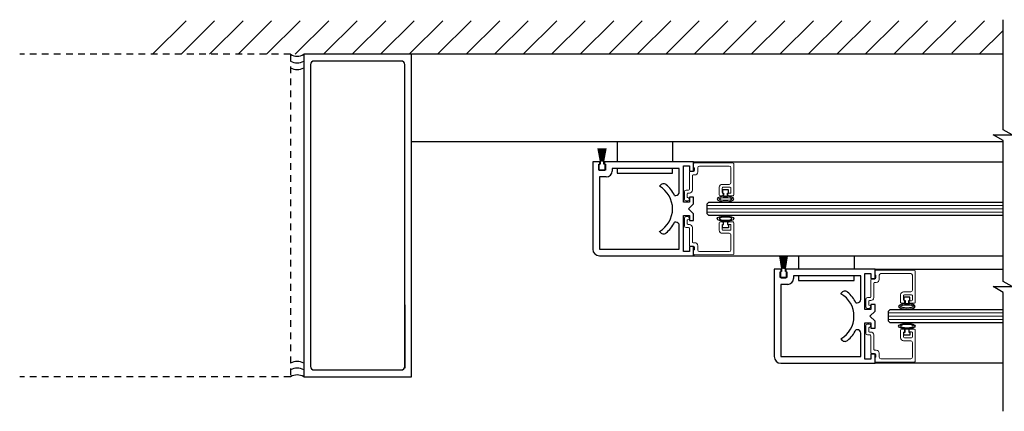
# Model space of a CAD drawing. Units: inches. Extents: x 1413 to 1812, y 146 to 288.
# Drawn here: x 1413 to 1431, y 146 to 153 of the extents above; entities that cross this region are included whole.
import ezdxf

# ---------------------------------------------------------------- set-up
doc = ezdxf.new("R2010")
doc.units = ezdxf.units.IN
doc.header["$MEASUREMENT"] = 0
doc.linetypes.add('HIDDEN2', pattern=[0.1875, 0.125, -0.0625])

msp = doc.modelspace()

# ---------------------------------------------------------------- linework, layer by layer
for p, q in [((1415.356, 152.227), (1415.981, 152.852)), ((1415.887, 152.227), (1416.512, 152.852)), ((1416.417, 152.227), (1417.042, 152.852)), ((1416.947, 152.227), (1417.572, 152.852)), ((1417.478, 152.227), (1418.103, 152.852)), ((1418.008, 152.227), (1418.633, 152.852)), ((1418.538, 152.227), (1419.163, 152.852)), ((1419.069, 152.227), (1419.694, 152.852)), ((1419.599, 152.227), (1420.224, 152.852)), ((1420.129, 152.227), (1420.754, 152.852)), ((1420.66, 152.227), (1421.285, 152.852)), ((1421.19, 152.227), (1421.815, 152.852)), ((1421.72, 152.227), (1422.345, 152.852)), ((1422.251, 152.227), (1422.876, 152.852)), ((1422.781, 152.227), (1423.406, 152.852)), ((1423.311, 152.227), (1423.936, 152.852)), ((1423.842, 152.227), (1424.467, 152.852)), ((1424.372, 152.227), (1424.997, 152.852)), ((1424.902, 152.227), (1425.527, 152.852)), ((1425.433, 152.227), (1426.058, 152.852)), ((1425.963, 152.227), (1426.588, 152.852)), ((1426.493, 152.227), (1427.118, 152.852)), ((1427.024, 152.227), (1427.649, 152.852)), ((1427.554, 152.227), (1428.179, 152.852)), ((1428.084, 152.227), (1428.709, 152.852)), ((1428.615, 152.227), (1429.24, 152.852)), ((1429.145, 152.227), (1429.77, 152.852)), ((1429.675, 152.227), (1430.3, 152.852)), ((1430.224, 152.245), (1430.831, 152.852)), ((1430.736, 152.227), (1431.177, 152.667)), ((1420.172, 150.602), (1431.177, 150.602)), ((1423.646, 150.474), (1423.688, 150.239)), ((1423.69, 150.239), (1423.648, 150.474)), ((1423.655, 150.474), (1423.691, 150.239)), ((1423.693, 150.239), (1423.657, 150.474)), ((1423.664, 150.474), (1423.695, 150.239)), ((1423.697, 150.239), (1423.666, 150.474)), ((1423.673, 150.474), (1423.699, 150.239)), ((1423.701, 150.239), (1423.675, 150.474)), ((1423.682, 150.474), (1423.703, 150.239)), ((1423.705, 150.239), (1423.684, 150.474)), ((1423.691, 150.474), (1423.706, 150.239)), ((1423.708, 150.239), (1423.693, 150.474)), ((1423.7, 150.474), (1423.71, 150.239)), ((1423.712, 150.239), (1423.702, 150.474)), ((1423.709, 150.474), (1423.714, 150.239)), ((1423.716, 150.239), (1423.711, 150.474)), ((1423.718, 150.474), (1423.718, 150.239)), ((1423.72, 150.239), (1423.72, 150.474)), ((1423.726, 150.474), (1423.721, 150.239)), ((1423.723, 150.239), (1423.728, 150.474)), ((1423.735, 150.474), (1423.725, 150.239)), ((1423.727, 150.239), (1423.737, 150.474)), ((1423.744, 150.474), (1423.729, 150.239)), ((1423.731, 150.239), (1423.746, 150.474)), ((1423.753, 150.474), (1423.732, 150.239)), ((1423.734, 150.239), (1423.755, 150.474)), ((1423.762, 150.474), (1423.736, 150.239)), ((1423.738, 150.239), (1423.764, 150.474)), ((1423.771, 150.474), (1423.74, 150.239)), ((1423.742, 150.239), (1423.773, 150.474)), ((1423.78, 150.474), (1423.744, 150.239)), ((1423.746, 150.239), (1423.782, 150.474)), ((1423.789, 150.474), (1423.748, 150.239)), ((1423.75, 150.239), (1423.791, 150.474)), ((1423.675, 150.226), (1423.546, 150.226)), ((1423.546, 150.226), (1423.546, 148.601)), ((1423.675, 150.179), (1423.675, 150.226)), ((1423.684, 150.238), (1423.684, 150.184)), ((1423.688, 150.239), (1423.685, 150.239)), ((1423.691, 150.239), (1423.69, 150.239)), ((1423.695, 150.239), (1423.693, 150.239)), ((1423.699, 150.239), (1423.697, 150.239)), ((1423.703, 150.239), (1423.701, 150.239)), ((1423.706, 150.239), (1423.705, 150.239)), ((1423.71, 150.239), (1423.708, 150.239)), ((1423.714, 150.239), (1423.712, 150.239)), ((1423.718, 150.239), (1423.716, 150.239)), ((1423.721, 150.239), (1423.72, 150.239)), ((1423.725, 150.239), (1423.723, 150.239)), ((1423.729, 150.239), (1423.727, 150.239)), ((1423.732, 150.239), (1423.731, 150.239)), ((1423.736, 150.239), (1423.734, 150.239)), ((1423.74, 150.239), (1423.738, 150.239)), ((1423.744, 150.239), (1423.742, 150.239)), ((1423.748, 150.239), (1423.746, 150.239)), ((1423.753, 150.239), (1423.75, 150.239)), ((1423.754, 150.184), (1423.754, 150.238)), ((1425.421, 150.226), (1423.761, 150.226)), ((1423.761, 150.226), (1423.761, 150.179)), ((1425.421, 150.226), (1431.177, 150.227)), ((1425.421, 150.054), (1425.421, 150.226)), ((1423.656, 150.07), (1423.656, 150.179)), ((1423.656, 150.179), (1423.675, 150.179)), ((1423.781, 150.07), (1423.656, 150.07)), ((1423.661, 150.169), (1423.661, 150.084)), ((1423.684, 150.184), (1423.676, 150.184)), ((1423.676, 150.069), (1423.761, 150.069)), ((1423.761, 150.184), (1423.754, 150.184)), ((1423.761, 150.179), (1423.781, 150.179)), ((1423.776, 150.084), (1423.776, 150.169)), ((1423.781, 150.179), (1423.781, 150.07)), ((1425.155, 150.101), (1423.906, 150.101)), ((1423.906, 150.101), (1423.906, 150.054)), ((1425.155, 149.664), (1425.155, 150.101)), ((1425.234, 149.476), (1425.234, 150.148)), ((1425.234, 150.148), (1425.343, 150.148)), ((1425.343, 150.148), (1425.343, 150.054)), ((1425.343, 150.054), (1425.421, 150.054)), ((1423.797, 149.945), (1423.671, 149.945)), ((1423.671, 149.945), (1423.671, 148.601)), ((1424.788, 149.771), (1424.793, 149.779)), ((1426.07, 149.705), (1425.96, 149.705)), ((1425.96, 149.705), (1425.96, 149.645)), ((1425.96, 149.645), (1425.98, 149.645)), ((1425.98, 149.645), (1425.98, 149.585)), ((1426.05, 149.645), (1426.07, 149.645)), ((1426.05, 149.585), (1426.05, 149.645)), ((1426.07, 149.645), (1426.07, 149.705)), ((1425.067, 149.601), (1425.092, 149.601)), ((1425.343, 149.476), (1425.234, 149.476)), ((1425.421, 149.57), (1425.343, 149.57)), ((1425.343, 149.57), (1425.343, 149.476)), ((1425.421, 149.445), (1425.421, 149.57)), ((1425.671, 149.445), (1425.702, 149.476)), ((1425.702, 149.476), (1431.177, 149.476)), ((1425.98, 149.585), (1426.05, 149.585)), ((1425.327, 149.351), (1425.421, 149.445)), ((1425.421, 149.257), (1425.327, 149.351)), ((1425.671, 149.258), (1425.671, 149.445)), ((1425.092, 149.101), (1425.067, 149.101)), ((1425.234, 148.554), (1425.234, 149.226)), ((1425.234, 149.226), (1425.343, 149.226)), ((1425.343, 149.226), (1425.343, 149.132)), ((1425.343, 149.132), (1425.421, 149.132)), ((1425.421, 149.132), (1425.421, 149.257)), ((1425.702, 149.226), (1425.671, 149.258)), ((1431.177, 149.226), (1425.702, 149.226)), ((1425.98, 149.057), (1425.98, 149.117)), ((1425.98, 149.117), (1426.05, 149.117)), ((1426.05, 149.117), (1426.05, 149.057)), ((1424.793, 148.924), (1424.788, 148.932)), ((1425.155, 148.601), (1425.155, 149.038)), ((1425.96, 148.997), (1425.96, 149.057)), ((1425.96, 149.057), (1425.98, 149.057)), ((1426.07, 148.997), (1425.96, 148.997)), ((1426.05, 149.057), (1426.07, 149.057)), ((1426.07, 149.057), (1426.07, 148.997)), ((1423.671, 148.601), (1425.155, 148.601)), ((1425.343, 148.554), (1425.234, 148.554)), ((1425.421, 148.648), (1425.343, 148.648)), ((1425.343, 148.648), (1425.343, 148.554)), ((1425.421, 148.476), (1425.421, 148.648)), ((1423.671, 148.476), (1425.421, 148.476)), ((1425.421, 148.476), (1431.177, 148.476)), ((1427.021, 148.474), (1427.063, 148.239)), ((1427.065, 148.239), (1427.023, 148.474)), ((1427.03, 148.474), (1427.066, 148.239)), ((1427.068, 148.239), (1427.032, 148.474)), ((1427.039, 148.474), (1427.07, 148.239)), ((1427.072, 148.239), (1427.041, 148.474)), ((1427.048, 148.474), (1427.074, 148.239)), ((1427.076, 148.239), (1427.05, 148.474)), ((1427.057, 148.474), (1427.078, 148.239)), ((1427.08, 148.239), (1427.059, 148.474)), ((1427.066, 148.474), (1427.081, 148.239)), ((1427.083, 148.239), (1427.068, 148.474)), ((1427.075, 148.474), (1427.085, 148.239)), ((1427.087, 148.239), (1427.077, 148.474)), ((1427.084, 148.474), (1427.089, 148.239)), ((1427.091, 148.239), (1427.086, 148.474)), ((1427.093, 148.474), (1427.093, 148.239)), ((1427.095, 148.239), (1427.095, 148.474)), ((1427.101, 148.474), (1427.096, 148.239)), ((1427.098, 148.239), (1427.103, 148.474)), ((1427.11, 148.474), (1427.1, 148.239)), ((1427.102, 148.239), (1427.112, 148.474)), ((1427.119, 148.474), (1427.104, 148.239)), ((1427.106, 148.239), (1427.121, 148.474)), ((1427.128, 148.474), (1427.107, 148.239)), ((1427.109, 148.239), (1427.13, 148.474)), ((1427.137, 148.474), (1427.111, 148.239)), ((1427.113, 148.239), (1427.139, 148.474)), ((1427.146, 148.474), (1427.115, 148.239)), ((1427.117, 148.239), (1427.148, 148.474)), ((1427.155, 148.474), (1427.119, 148.239)), ((1427.121, 148.239), (1427.157, 148.474)), ((1427.164, 148.474), (1427.123, 148.239)), ((1427.125, 148.239), (1427.166, 148.474)), ((1427.05, 148.226), (1426.921, 148.226)), ((1426.921, 148.226), (1426.921, 146.601)), ((1427.031, 148.07), (1427.031, 148.179)), ((1427.031, 148.179), (1427.05, 148.179)), ((1427.05, 148.179), (1427.05, 148.226)), ((1427.059, 148.184), (1427.051, 148.184)), ((1427.059, 148.238), (1427.059, 148.184)), ((1427.063, 148.239), (1427.06, 148.239)), ((1427.066, 148.239), (1427.065, 148.239)), ((1427.07, 148.239), (1427.068, 148.239)), ((1427.074, 148.239), (1427.072, 148.239)), ((1427.078, 148.239), (1427.076, 148.239)), ((1427.081, 148.239), (1427.08, 148.239)), ((1427.085, 148.239), (1427.083, 148.239)), ((1427.089, 148.239), (1427.087, 148.239)), ((1427.093, 148.239), (1427.091, 148.239)), ((1427.096, 148.239), (1427.095, 148.239)), ((1427.1, 148.239), (1427.098, 148.239)), ((1427.104, 148.239), (1427.102, 148.239)), ((1427.107, 148.239), (1427.106, 148.239)), ((1427.111, 148.239), (1427.109, 148.239)), ((1427.115, 148.239), (1427.113, 148.239)), ((1427.119, 148.239), (1427.117, 148.239)), ((1427.123, 148.239), (1427.121, 148.239)), ((1427.128, 148.239), (1427.125, 148.239)), ((1427.129, 148.184), (1427.129, 148.238)), ((1427.136, 148.184), (1427.129, 148.184)), ((1428.796, 148.226), (1427.136, 148.226)), ((1427.136, 148.226), (1427.136, 148.179)), ((1427.136, 148.179), (1427.156, 148.179)), ((1427.156, 148.179), (1427.156, 148.07)), ((1428.796, 148.226), (1431.177, 148.226)), ((1428.796, 148.054), (1428.796, 148.226)), ((1427.156, 148.07), (1427.031, 148.07)), ((1427.036, 148.169), (1427.036, 148.084)), ((1427.051, 148.069), (1427.136, 148.069)), ((1427.151, 148.084), (1427.151, 148.169)), ((1428.53, 148.101), (1427.281, 148.101)), ((1427.281, 148.101), (1427.281, 148.054)), ((1428.53, 147.664), (1428.53, 148.101)), ((1428.609, 147.476), (1428.609, 148.148)), ((1428.609, 148.148), (1428.718, 148.148)), ((1428.718, 148.148), (1428.718, 148.054)), ((1428.718, 148.054), (1428.796, 148.054)), ((1427.172, 147.945), (1427.046, 147.945)), ((1427.046, 147.945), (1427.046, 146.601)), ((1428.163, 147.77), (1428.168, 147.779)), ((1429.445, 147.705), (1429.335, 147.705)), ((1429.335, 147.705), (1429.335, 147.645)), ((1429.335, 147.645), (1429.355, 147.645)), ((1429.355, 147.645), (1429.355, 147.585)), ((1429.425, 147.645), (1429.445, 147.645)), ((1429.425, 147.585), (1429.425, 147.645)), ((1429.445, 147.645), (1429.445, 147.705)), ((1428.442, 147.601), (1428.467, 147.601)), ((1428.718, 147.476), (1428.609, 147.476)), ((1428.702, 147.351), (1428.796, 147.445)), ((1428.796, 147.57), (1428.718, 147.57)), ((1428.718, 147.57), (1428.718, 147.476)), ((1428.796, 147.445), (1428.796, 147.57)), ((1429.046, 147.445), (1429.077, 147.476)), ((1429.046, 147.257), (1429.046, 147.445)), ((1429.077, 147.476), (1431.177, 147.476)), ((1429.355, 147.585), (1429.425, 147.585)), ((1428.796, 147.257), (1428.702, 147.351)), ((1428.467, 147.101), (1428.442, 147.101)), ((1428.609, 146.554), (1428.609, 147.226)), ((1428.609, 147.226), (1428.718, 147.226)), ((1428.718, 147.226), (1428.718, 147.132)), ((1428.718, 147.132), (1428.796, 147.132)), ((1428.796, 147.132), (1428.796, 147.257)), ((1429.077, 147.226), (1429.046, 147.257)), ((1431.177, 147.226), (1429.077, 147.226)), ((1429.355, 147.057), (1429.355, 147.117)), ((1429.355, 147.117), (1429.425, 147.117)), ((1429.425, 147.117), (1429.425, 147.057)), ((1428.168, 146.923), (1428.163, 146.932)), ((1428.53, 146.601), (1428.53, 147.038)), ((1429.335, 146.997), (1429.335, 147.057)), ((1429.335, 147.057), (1429.355, 147.057)), ((1429.445, 146.997), (1429.335, 146.997)), ((1429.425, 147.057), (1429.445, 147.057)), ((1429.445, 147.057), (1429.445, 146.997)), ((1427.046, 146.601), (1428.53, 146.601)), ((1428.718, 146.554), (1428.609, 146.554)), ((1428.796, 146.648), (1428.718, 146.648)), ((1428.718, 146.648), (1428.718, 146.554)), ((1428.796, 146.476), (1428.796, 146.648)), ((1427.046, 146.476), (1428.796, 146.476)), ((1431.177, 146.476), (1428.796, 146.476))]:
    msp.add_line(p, q)
at = {"linetype": 'HIDDEN2'}
for p, q in [((1417.922, 152.227), (1412.885, 152.227)), ((1417.922, 152.227), (1417.922, 146.227)), ((1417.922, 146.227), (1412.885, 146.227))]:
    msp.add_line(p, q, dxfattribs=at)
at = {"color": 0}
msp.add_line((1431.177, 152.227), (1420.172, 152.227), dxfattribs=at)
at = {"color": 0, "linetype": 'ByBlock', "lineweight": -2}
for p, q in [((1424, 150.602), (1424, 150.226)), ((1425.031, 150.602), (1425.031, 150.226)), ((1427.375, 148.476), (1427.375, 148.226)), ((1428.406, 148.476), (1428.406, 148.226))]:
    msp.add_line(p, q, dxfattribs=at)
at = {"color": 7, "linetype": 'Continuous', "lineweight": 15}
for p, q in [((1425.421, 150.193), (1425.421, 150.114)), ((1426.156, 150.202), (1425.436, 150.208)), ((1425.343, 150.029), (1425.343, 149.714)), ((1425.412, 150.044), (1425.358, 150.044)), ((1425.421, 150.114), (1425.437, 150.114)), ((1425.437, 150.114), (1425.437, 150.069)), ((1425.499, 150.037), (1425.499, 150.115)), ((1425.53, 150.146), (1426.085, 150.146)), ((1426.116, 150.115), (1426.116, 149.837)), ((1426.171, 149.609), (1426.171, 150.187)), ((1425.398, 149.699), (1425.398, 149.967)), ((1425.413, 149.982), (1425.444, 149.982)), ((1425.249, 149.668), (1425.249, 149.528)), ((1425.328, 149.699), (1425.28, 149.699)), ((1425.319, 149.644), (1425.343, 149.644)), ((1425.898, 149.751), (1425.898, 149.609)), ((1426.085, 149.806), (1425.953, 149.806)), ((1425.953, 149.656), (1425.953, 149.736)), ((1425.968, 149.751), (1426.101, 149.751)), ((1426.116, 149.736), (1426.116, 149.656)), ((1425.28, 149.497), (1425.312, 149.497)), ((1425.304, 149.559), (1425.304, 149.629)), ((1425.312, 149.559), (1425.304, 149.559)), ((1425.913, 149.594), (1425.957, 149.594)), ((1425.972, 149.641), (1425.968, 149.641)), ((1425.972, 149.609), (1425.972, 149.641)), ((1426.101, 149.641), (1426.058, 149.641)), ((1426.058, 149.641), (1426.058, 149.609)), ((1426.073, 149.594), (1426.156, 149.594)), ((1425.249, 149.034), (1425.249, 149.174)), ((1425.28, 149.205), (1425.312, 149.205)), ((1425.312, 149.143), (1425.304, 149.143)), ((1425.304, 149.143), (1425.304, 149.073)), ((1425.913, 149.108), (1425.957, 149.108)), ((1426.073, 149.108), (1426.156, 149.108)), ((1425.328, 149.003), (1425.28, 149.003)), ((1425.319, 149.058), (1425.343, 149.058)), ((1425.343, 148.673), (1425.343, 148.988)), ((1425.398, 149.003), (1425.398, 148.735)), ((1425.898, 148.951), (1425.898, 149.093)), ((1425.953, 149.046), (1425.953, 148.966)), ((1425.972, 149.061), (1425.968, 149.061)), ((1425.968, 148.951), (1426.101, 148.951)), ((1425.972, 149.093), (1425.972, 149.061)), ((1426.058, 149.061), (1426.058, 149.093)), ((1426.101, 149.061), (1426.058, 149.061)), ((1426.116, 148.966), (1426.116, 149.046)), ((1426.171, 149.093), (1426.171, 148.515)), ((1426.085, 148.896), (1425.953, 148.896)), ((1426.116, 148.587), (1426.116, 148.865)), ((1425.412, 148.658), (1425.358, 148.658)), ((1425.413, 148.72), (1425.444, 148.72)), ((1425.421, 148.509), (1425.421, 148.588)), ((1425.421, 148.588), (1425.437, 148.588)), ((1425.437, 148.588), (1425.437, 148.633)), ((1425.499, 148.665), (1425.499, 148.587)), ((1425.53, 148.556), (1426.085, 148.556)), ((1426.156, 148.5), (1425.436, 148.494)), ((1428.796, 148.193), (1428.796, 148.114)), ((1429.531, 148.202), (1428.811, 148.208)), ((1429.546, 147.609), (1429.546, 148.187)), ((1428.718, 148.029), (1428.718, 147.714)), ((1428.787, 148.044), (1428.733, 148.044)), ((1428.796, 148.114), (1428.812, 148.114)), ((1428.812, 148.114), (1428.812, 148.069)), ((1428.874, 148.037), (1428.874, 148.115)), ((1428.905, 148.146), (1429.46, 148.146)), ((1429.491, 148.115), (1429.491, 147.837)), ((1428.773, 147.699), (1428.773, 147.967)), ((1428.788, 147.982), (1428.819, 147.982)), ((1428.624, 147.668), (1428.624, 147.528)), ((1428.703, 147.699), (1428.655, 147.699)), ((1428.679, 147.559), (1428.679, 147.629)), ((1428.694, 147.644), (1428.718, 147.644)), ((1429.273, 147.751), (1429.273, 147.609)), ((1429.46, 147.806), (1429.328, 147.806)), ((1429.328, 147.656), (1429.328, 147.736)), ((1429.343, 147.751), (1429.476, 147.751)), ((1429.347, 147.641), (1429.343, 147.641)), ((1429.347, 147.609), (1429.347, 147.641)), ((1429.476, 147.641), (1429.433, 147.641)), ((1429.433, 147.641), (1429.433, 147.609)), ((1429.491, 147.736), (1429.491, 147.656)), ((1428.655, 147.497), (1428.687, 147.497)), ((1428.687, 147.559), (1428.679, 147.559)), ((1429.288, 147.594), (1429.332, 147.594)), ((1429.448, 147.594), (1429.531, 147.594)), ((1428.624, 147.034), (1428.624, 147.174)), ((1428.655, 147.205), (1428.687, 147.205)), ((1428.687, 147.143), (1428.679, 147.143)), ((1428.679, 147.143), (1428.679, 147.073)), ((1429.273, 146.951), (1429.273, 147.093)), ((1429.288, 147.108), (1429.332, 147.108)), ((1429.347, 147.093), (1429.347, 147.061)), ((1429.433, 147.061), (1429.433, 147.093)), ((1429.448, 147.108), (1429.531, 147.108)), ((1429.546, 147.093), (1429.546, 146.515)), ((1428.703, 147.003), (1428.655, 147.003)), ((1428.694, 147.058), (1428.718, 147.058)), ((1428.718, 146.673), (1428.718, 146.988)), ((1428.773, 147.003), (1428.773, 146.735)), ((1429.328, 147.046), (1429.328, 146.966)), ((1429.46, 146.896), (1429.328, 146.896)), ((1429.347, 147.061), (1429.343, 147.061)), ((1429.343, 146.951), (1429.476, 146.951)), ((1429.476, 147.061), (1429.433, 147.061)), ((1429.491, 146.966), (1429.491, 147.046)), ((1428.788, 146.72), (1428.819, 146.72)), ((1429.491, 146.587), (1429.491, 146.865)), ((1428.787, 146.658), (1428.733, 146.658)), ((1428.796, 146.509), (1428.796, 146.588)), ((1428.796, 146.588), (1428.812, 146.588)), ((1428.812, 146.588), (1428.812, 146.633)), ((1428.874, 146.665), (1428.874, 146.587)), ((1428.905, 146.556), (1429.46, 146.556)), ((1429.531, 146.5), (1428.811, 146.494))]:
    msp.add_line(p, q, dxfattribs=at)
at = {"color": 0, "lineweight": 0}
for p, q in [((1425.671, 149.414), (1431.177, 149.414)), ((1425.671, 149.351), (1431.177, 149.351)), ((1425.671, 149.289), (1431.177, 149.289)), ((1429.046, 147.414), (1431.177, 147.414)), ((1429.046, 147.351), (1431.177, 147.351)), ((1429.046, 147.289), (1431.177, 147.289))]:
    msp.add_line(p, q, dxfattribs=at)
at = {"color": 0, "lineweight": -2}
msp.add_lwpolyline([(1431.177, 145.582), (1431.177, 147.796), (1430.991, 147.903), (1431.345, 147.903), (1431.177, 148.001), (1431.177, 149.227), (1431.177, 150.62), (1430.991, 150.727), (1431.345, 150.727), (1431.177, 150.824), (1431.177, 152.871)], dxfattribs=at)
msp.add_lwpolyline([(1420.172, 152.227), (1418.172, 152.227), (1418.172, 146.227), (1420.172, 146.227)], close=True)
msp.add_lwpolyline([(1418.297, 146.414, 0.414214), (1418.359, 146.352), (1419.984, 146.352, 0.414214), (1420.047, 146.414), (1420.047, 152.039, 0.414214), (1419.984, 152.102), (1418.359, 152.102, 0.414214), (1418.297, 152.039)], format="xyb", close=True)
at = {"color": 0, "linetype": 'ByBlock', "lineweight": -2}
for points in [[(1424, 150.101), (1424, 150.014), (1425.031, 150.014), (1425.031, 150.101)], [(1427.375, 148.101), (1427.375, 148.014), (1428.406, 148.014), (1428.406, 148.101)]]:
    msp.add_lwpolyline(points, dxfattribs=at)
at = {"color": 3}
msp.add_lwpolyline([(1420.047, 147.566), (1420.047, 146.385)], dxfattribs=at)
for centre, radius, start, end in [((1418.047, 152.443), 0.25, 240, 300), ((1418.047, 152.318), 0.25, 240, 300), ((1418.047, 152.193), 0.25, 240, 300), ((1423.685, 150.238), 0.001, 90, 180), ((1423.753, 150.238), 0.001, 0, 90), ((1423.676, 150.169), 0.015, 90, 180), ((1423.676, 150.084), 0.015, 180, 270), ((1423.761, 150.169), 0.015, 0, 90), ((1423.761, 150.084), 0.015, 270, 0), ((1423.797, 150.054), 0.109, 270, 0), ((1424.546, 149.351), 0.484, 300.0011, 59.9995), ((1424.861, 149.74), 0.078, 51.0252, 149.9986), ((1424.546, 149.351), 0.578, 25.6289, 51.0264), ((1425.092, 149.664), 0.063, 270, 0), ((1424.546, 149.351), 0.578, 308.9753, 334.372), ((1425.092, 149.038), 0.063, 0, 90), ((1424.861, 148.963), 0.078, 210.0009, 308.9756), ((1423.671, 148.601), 0.125, 180, 270), ((1427.051, 148.169), 0.015, 90, 180), ((1427.06, 148.238), 0.001, 90, 180), ((1427.128, 148.238), 0.001, 0, 90), ((1427.136, 148.169), 0.015, 0, 90), ((1427.051, 148.084), 0.015, 180, 270), ((1427.136, 148.084), 0.015, 270, 0), ((1427.172, 148.054), 0.109, 270, 0), ((1428.236, 147.74), 0.078, 51.0252, 149.9986), ((1427.921, 147.351), 0.484, 300.0011, 59.9995), ((1427.921, 147.351), 0.578, 25.6289, 51.0264), ((1428.467, 147.664), 0.063, 270, 0), ((1427.921, 147.351), 0.578, 308.9753, 334.372), ((1428.467, 147.038), 0.063, 0, 90), ((1428.236, 146.962), 0.078, 210.0009, 308.9756), ((1427.046, 146.601), 0.125, 180, 270), ((1418.047, 146.26), 0.25, 60, 120), ((1418.047, 146.135), 0.25, 60, 120), ((1418.047, 146.01), 0.25, 60, 120)]:
    msp.add_arc(centre, radius, start, end)
at = {"color": 7, "linetype": 'Continuous', "lineweight": 15}
for centre, radius, start, end in [((1425.436, 150.193), 0.015, 89.5, 180), ((1426.156, 150.187), 0.015, 360, 89.5), ((1425.358, 150.029), 0.015, 90, 180), ((1425.412, 150.069), 0.025, 270, 0), ((1425.444, 150.037), 0.055, 270, 0), ((1425.53, 150.115), 0.031, 90, 180), ((1426.085, 150.115), 0.031, 0, 90), ((1425.413, 149.967), 0.015, 90, 180), ((1426.085, 149.837), 0.031, 270, 0), ((1425.28, 149.668), 0.031, 90, 180), ((1425.319, 149.629), 0.015, 90, 180), ((1425.328, 149.714), 0.015, 270, 0), ((1425.343, 149.699), 0.055, 270, 0), ((1425.953, 149.751), 0.055, 90, 180), ((1425.968, 149.736), 0.015, 90, 180), ((1425.968, 149.656), 0.015, 180, 270), ((1426.101, 149.736), 0.015, 0, 90), ((1426.101, 149.656), 0.015, 270, 0), ((1425.28, 149.528), 0.031, 180, 270), ((1425.312, 149.528), 0.031, 270, 90), ((1425.913, 149.609), 0.015, 180, 270), ((1425.957, 149.609), 0.015, 270, 0), ((1426.073, 149.609), 0.015, 180, 270), ((1426.156, 149.609), 0.015, 270, 0), ((1425.28, 149.174), 0.031, 90, 180), ((1425.312, 149.174), 0.031, 270, 90), ((1425.913, 149.093), 0.015, 90, 180), ((1425.957, 149.093), 0.015, 0, 90), ((1426.073, 149.093), 0.015, 90, 180), ((1426.156, 149.093), 0.015, 0, 90), ((1425.28, 149.034), 0.031, 180, 270), ((1425.319, 149.073), 0.015, 180, 270), ((1425.328, 148.988), 0.015, 0, 90), ((1425.343, 149.003), 0.055, 0, 90), ((1425.953, 148.951), 0.055, 180, 270), ((1425.968, 149.046), 0.015, 90, 180), ((1425.968, 148.966), 0.015, 180, 270), ((1426.101, 149.046), 0.015, 0, 90), ((1426.101, 148.966), 0.015, 270, 0), ((1425.413, 148.735), 0.015, 180, 270), ((1426.085, 148.865), 0.031, 0, 90), ((1425.358, 148.673), 0.015, 180, 270), ((1425.412, 148.633), 0.025, 0, 90), ((1425.444, 148.665), 0.055, 0, 90), ((1425.53, 148.587), 0.031, 180, 270), ((1426.085, 148.587), 0.031, 270, 0), ((1425.436, 148.509), 0.015, 180, 270.5), ((1426.156, 148.515), 0.015, 270.5, 0), ((1428.811, 148.193), 0.015, 89.5, 180), ((1429.531, 148.187), 0.015, 360, 89.5), ((1428.733, 148.029), 0.015, 90, 180), ((1428.787, 148.069), 0.025, 270, 0), ((1428.819, 148.037), 0.055, 270, 0), ((1428.905, 148.115), 0.031, 90, 180), ((1429.46, 148.115), 0.031, 0, 90), ((1428.788, 147.967), 0.015, 90, 180), ((1429.46, 147.837), 0.031, 270, 0), ((1428.655, 147.668), 0.031, 90, 180), ((1428.694, 147.629), 0.015, 90, 180), ((1428.703, 147.714), 0.015, 270, 0), ((1428.718, 147.699), 0.055, 270, 0), ((1429.328, 147.751), 0.055, 90, 180), ((1429.343, 147.736), 0.015, 90, 180), ((1429.343, 147.656), 0.015, 180, 270), ((1429.476, 147.736), 0.015, 0, 90), ((1429.476, 147.656), 0.015, 270, 0), ((1428.655, 147.528), 0.031, 180, 270), ((1428.687, 147.528), 0.031, 270, 90), ((1429.288, 147.609), 0.015, 180, 270), ((1429.332, 147.609), 0.015, 270, 0), ((1429.448, 147.609), 0.015, 180, 270), ((1429.531, 147.609), 0.015, 270, 0), ((1428.655, 147.174), 0.031, 90, 180), ((1428.687, 147.174), 0.031, 270, 90), ((1429.288, 147.093), 0.015, 90, 180), ((1429.332, 147.093), 0.015, 0, 90), ((1429.448, 147.093), 0.015, 90, 180), ((1429.531, 147.093), 0.015, 0, 90), ((1428.655, 147.034), 0.031, 180, 270), ((1428.694, 147.073), 0.015, 180, 270), ((1428.703, 146.988), 0.015, 0, 90), ((1428.718, 147.003), 0.055, 0, 90), ((1429.328, 146.951), 0.055, 180, 270), ((1429.343, 147.046), 0.015, 90, 180), ((1429.343, 146.966), 0.015, 180, 270), ((1429.46, 146.865), 0.031, 0, 90), ((1429.476, 147.046), 0.015, 0, 90), ((1429.476, 146.966), 0.015, 270, 0), ((1428.788, 146.735), 0.015, 180, 270), ((1428.819, 146.665), 0.055, 0, 90), ((1428.733, 146.673), 0.015, 180, 270), ((1428.787, 146.633), 0.025, 0, 90), ((1428.905, 146.587), 0.031, 180, 270), ((1429.46, 146.587), 0.031, 270, 0), ((1428.811, 146.509), 0.015, 180, 270.5), ((1429.531, 146.515), 0.015, 270.5, 0)]:
    msp.add_arc(centre, radius, start, end, dxfattribs=at)
at = {"extrusion": (0, 0, -1)}
for centre, major_axis, ratio in [((1426.015, 149.534), (0.155, 0), 0.331412), ((1426.015, 149.168), (0.118, 0), 0.250321), ((1429.39, 147.534), (0.155, 0), 0.331412), ((1429.39, 147.168), (0.118, 0), 0.250321)]:
    msp.add_ellipse(centre, major_axis=major_axis, ratio=ratio, dxfattribs=at)
for centre in [(1426.015, 149.534), (1429.39, 147.534)]:
    msp.add_ellipse(centre, major_axis=(-0.118, 0), ratio=0.250321, start_param=3.141593, end_param=9.424778)
for centre in [(1426.015, 149.168), (1429.39, 147.168)]:
    msp.add_ellipse(centre, major_axis=(0.155, 0), ratio=0.331412)

doc.saveas('drawing.dxf')
